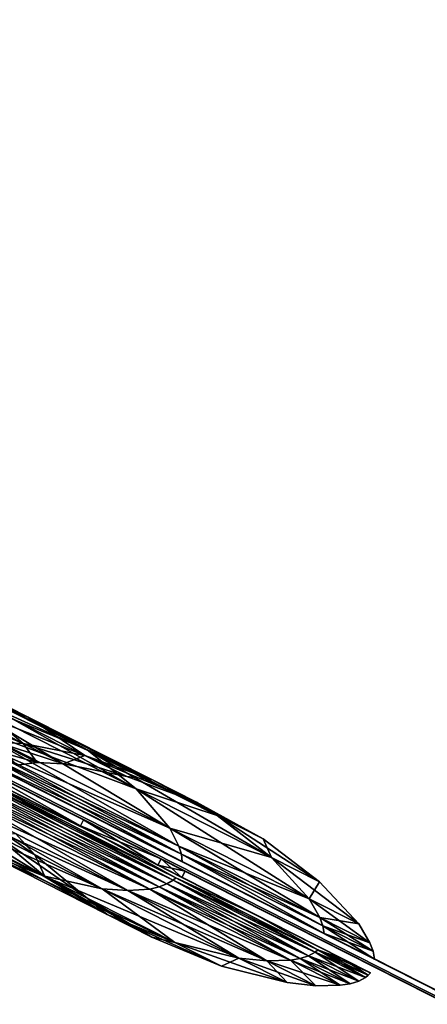
# Model space of a CAD drawing. Units: metres. Extents: x 2.756 to 2.87, y -1.686 to -0.944.
# Drawn here: x 2.831 to 2.837, y -1.213 to -1.199 of the extents above; entities that cross this region are included whole.
import ezdxf

# ---------------------------------------------------------------- set-up
doc = ezdxf.new("R2010")
doc.units = ezdxf.units.M
doc.header["$MEASUREMENT"] = 0
doc.layers.add('FLGORD-11', color=7, linetype='Continuous', true_color=0x9a9ae5)

# ---------------------------------------------------------------- blocks, each defined once
blk = doc.blocks.new('21013138-5891-4f13-8720-4a006481ca3e')
at = {"layer": 'FLGORD-11', "color": 52, "true_color": 0xbebe00}
for points in [[(3.621147, -3.433822, 0.135204), (3.621192, -3.433733, 0.135204), (3.718329, -3.483061, 0.135204)], [(3.718329, -3.483061, 1.715204), (3.621192, -3.433733, 1.715204), (3.621147, -3.433822, 1.715204)], [(3.718329, -3.483061, 0.135204), (3.621192, -3.433733, 0.135204), (3.718374, -3.482971, 0.135204)], [(3.718329, -3.483061, 1.715204), (3.718374, -3.482971, 1.715204), (3.621192, -3.433733, 1.715204)], [(3.621192, -3.433733, 1.715204), (3.718374, -3.482971, 0.135204), (3.621192, -3.433733, 0.135204)], [(3.718374, -3.482971, 1.715204), (3.6633, -3.455067, 1.695122), (3.621192, -3.433733, 1.715204)], [(3.646629, -3.446621, 1.670204), (3.718374, -3.482971, 0.135204), (3.621192, -3.433733, 1.715204)], [(3.690254, -3.468836, 1.670204), (3.621147, -3.433822, 0.135204), (3.718329, -3.483061, 1.715204)], [(3.688814, -3.468107, 1.661738), (3.621147, -3.433822, 0.135204), (3.689912, -3.468663, 1.666019)], [(3.662185, -3.454615, 1.691589), (3.718329, -3.483061, 1.715204), (3.621147, -3.433822, 1.715204)], [(3.68691, -3.467142, 1.657618), (3.621147, -3.433822, 0.135204), (3.688814, -3.468107, 1.661738)], [(3.718329, -3.483061, 1.715204), (3.621147, -3.433822, 0.135204), (3.718329, -3.483061, 0.135204)], [(3.689912, -3.468663, 1.666019), (3.621147, -3.433822, 0.135204), (3.690254, -3.468836, 1.670204)], [(3.647341, -3.446982, 1.663815), (3.718374, -3.482971, 0.135204), (3.646629, -3.446621, 1.670204)], [(3.649353, -3.448001, 1.657989), (3.718374, -3.482971, 0.135204), (3.647341, -3.446982, 1.663815)], [(3.718374, -3.482971, 0.135204), (3.649353, -3.448001, 1.657989), (3.652338, -3.449513, 1.653137)], [(3.718374, -3.482971, 0.135204), (3.652338, -3.449513, 1.653137), (3.65589, -3.451313, 1.649439)], [(3.718374, -3.482971, 0.135204), (3.65589, -3.451313, 1.649439), (3.659637, -3.453211, 1.646873)], [(3.718374, -3.482971, 0.135204), (3.659637, -3.453211, 1.646873), (3.6633, -3.455067, 1.645286)], [(3.666004, -3.45655, 1.69282), (3.718329, -3.483061, 1.715204), (3.662185, -3.454615, 1.691589)], [(3.718374, -3.482971, 1.715204), (3.666709, -3.456795, 1.695931), (3.6633, -3.455067, 1.695122)], [(3.718374, -3.482971, 0.135204), (3.6633, -3.455067, 1.645286), (3.666709, -3.456795, 1.644478)], [(3.669738, -3.458441, 1.693204), (3.718329, -3.483061, 1.715204), (3.666004, -3.45655, 1.69282)], [(3.718374, -3.482971, 1.715204), (3.669783, -3.458352, 1.69616), (3.666709, -3.456795, 1.695931)], [(3.718374, -3.482971, 0.135204), (3.666709, -3.456795, 1.644478), (3.669783, -3.458352, 1.644248)], [(3.718374, -3.482971, 0.135204), (3.669783, -3.458352, 1.644248), (3.672856, -3.459909, 1.644478)], [(3.718374, -3.482971, 1.715204), (3.672856, -3.459909, 1.695931), (3.669783, -3.458352, 1.69616)], [(3.673471, -3.460333, 1.69282), (3.718329, -3.483061, 1.715204), (3.669738, -3.458441, 1.693204)], [(3.718374, -3.482971, 1.715204), (3.676266, -3.461637, 1.695122), (3.672856, -3.459909, 1.695931)], [(3.718374, -3.482971, 0.135204), (3.672856, -3.459909, 1.644478), (3.676266, -3.461637, 1.645286)], [(3.67729, -3.462268, 1.691589), (3.718329, -3.483061, 1.715204), (3.673471, -3.460333, 1.69282)], [(3.718374, -3.482971, 0.135204), (3.676266, -3.461637, 1.645286), (3.679929, -3.463493, 1.646873)], [(3.718374, -3.482971, 1.715204), (3.679929, -3.463493, 1.693536), (3.676266, -3.461637, 1.695122)], [(3.680965, -3.46413, 1.689455), (3.718329, -3.483061, 1.715204), (3.67729, -3.462268, 1.691589)], [(3.718374, -3.482971, 0.135204), (3.679929, -3.463493, 1.646873), (3.683675, -3.465391, 1.649439)], [(3.718374, -3.482971, 1.715204), (3.683675, -3.465391, 1.690969), (3.679929, -3.463493, 1.693536)], [(3.684245, -3.465792, 1.686468), (3.718329, -3.483061, 1.715204), (3.680965, -3.46413, 1.689455)], [(3.68803, -3.466652, 1.680886), (3.684663, -3.465082, 1.684443), (3.68542, -3.465329, 1.68513)], [(3.684663, -3.465082, 1.684443), (3.68803, -3.466652, 1.680886), (3.687154, -3.466344, 1.680395)], [(3.68803, -3.466652, 1.659522), (3.686128, -3.465729, 1.654569), (3.68542, -3.465329, 1.655279)], [(3.68542, -3.465329, 1.655279), (3.687154, -3.466344, 1.660013), (3.68803, -3.466652, 1.659522)], [(3.688863, -3.467115, 1.681394), (3.68542, -3.465329, 1.68513), (3.686128, -3.465729, 1.685839)], [(3.68542, -3.465329, 1.68513), (3.688863, -3.467115, 1.681394), (3.68803, -3.466652, 1.680886)], [(3.718374, -3.482971, 1.715204), (3.687227, -3.467191, 1.687271), (3.683675, -3.465391, 1.690969)], [(3.718374, -3.482971, 0.135204), (3.683675, -3.465391, 1.649439), (3.687227, -3.467191, 1.653137)], [(3.68691, -3.467142, 1.68279), (3.718329, -3.483061, 1.715204), (3.684245, -3.465792, 1.686468)], [(3.688863, -3.467115, 1.659014), (3.68671, -3.466227, 1.65392), (3.686128, -3.465729, 1.654569)], [(3.686128, -3.465729, 1.654569), (3.68803, -3.466652, 1.659522), (3.688863, -3.467115, 1.659014)], [(3.686128, -3.465729, 1.685839), (3.689558, -3.46767, 1.681858), (3.688863, -3.467115, 1.681394)], [(3.689558, -3.46767, 1.681858), (3.686128, -3.465729, 1.685839), (3.68671, -3.466227, 1.686488)], [(3.689101, -3.468364, 1.684429), (3.6842, -3.465881, 1.686468), (3.686089, -3.466838, 1.688585)], [(3.689101, -3.468364, 1.684429), (3.686865, -3.467231, 1.68279), (3.6842, -3.465881, 1.686468)], [(3.68796, -3.467025, 1.675318), (3.686013, -3.46621, 1.67982), (3.68635, -3.466209, 1.67998)], [(3.686013, -3.46621, 1.67982), (3.68796, -3.467025, 1.675318), (3.687597, -3.467013, 1.675234)], [(3.68796, -3.467025, 1.665091), (3.687154, -3.466344, 1.660013), (3.68635, -3.466209, 1.660428)], [(3.68635, -3.466209, 1.660428), (3.687597, -3.467013, 1.665174), (3.68796, -3.467025, 1.665091)], [(3.688832, -3.467194, 1.675535), (3.68635, -3.466209, 1.67998), (3.687154, -3.466344, 1.680395)], [(3.68635, -3.466209, 1.67998), (3.688832, -3.467194, 1.675535), (3.68796, -3.467025, 1.675318)], [(3.689558, -3.46767, 1.65855), (3.687099, -3.466741, 1.653415), (3.68671, -3.466227, 1.65392)], [(3.68671, -3.466227, 1.65392), (3.688863, -3.467115, 1.659014), (3.689558, -3.46767, 1.65855)], [(3.690035, -3.468229, 1.68222), (3.68671, -3.466227, 1.686488), (3.687099, -3.466741, 1.686993)], [(3.68671, -3.466227, 1.686488), (3.690035, -3.468229, 1.68222), (3.689558, -3.46767, 1.681858)], [(3.688832, -3.467194, 1.664874), (3.68803, -3.466652, 1.659522), (3.687154, -3.466344, 1.660013)], [(3.687154, -3.466344, 1.660013), (3.68796, -3.467025, 1.665091), (3.688832, -3.467194, 1.664874)], [(3.687154, -3.466344, 1.680395), (3.68979, -3.467543, 1.675792), (3.688832, -3.467194, 1.675535)], [(3.68979, -3.467543, 1.675792), (3.687154, -3.466344, 1.680395), (3.68803, -3.466652, 1.680886)], [(3.687099, -3.466741, 1.653415), (3.689558, -3.46767, 1.65855), (3.690035, -3.468229, 1.658188)], [(3.690035, -3.468229, 1.658188), (3.6872, -3.466979, 1.653242), (3.687099, -3.466741, 1.653415)], [(3.687099, -3.466741, 1.686993), (3.690166, -3.468482, 1.682344), (3.690035, -3.468229, 1.68222)], [(3.690166, -3.468482, 1.682344), (3.687099, -3.466741, 1.686993), (3.6872, -3.466979, 1.687166)], [(3.68803, -3.466652, 1.659522), (3.688832, -3.467194, 1.664874), (3.68979, -3.467543, 1.664617)], [(3.68979, -3.467543, 1.664617), (3.688863, -3.467115, 1.659014), (3.68803, -3.466652, 1.659522)], [(3.68803, -3.466652, 1.680886), (3.690706, -3.468049, 1.676057), (3.68979, -3.467543, 1.675792)], [(3.690706, -3.468049, 1.676057), (3.68803, -3.466652, 1.680886), (3.688863, -3.467115, 1.681394)], [(3.687134, -3.467418, 1.65312), (3.686089, -3.466838, 1.651823), (3.689101, -3.468364, 1.655979)], [(3.686089, -3.466838, 1.688585), (3.687134, -3.467418, 1.687288), (3.689101, -3.468364, 1.684429)], [(3.686089, -3.466838, 1.651823), (3.686865, -3.467231, 1.657618), (3.689101, -3.468364, 1.655979)], [(3.690166, -3.468482, 1.658065), (3.687223, -3.467089, 1.653181), (3.6872, -3.466979, 1.653242)], [(3.6872, -3.466979, 1.653242), (3.690035, -3.468229, 1.658188), (3.690166, -3.468482, 1.658065)], [(3.690201, -3.468597, 1.682388), (3.6872, -3.466979, 1.687166), (3.687223, -3.467089, 1.687228)], [(3.6872, -3.466979, 1.687166), (3.690201, -3.468597, 1.682388), (3.690166, -3.468482, 1.682344)], [(3.688157, -3.467297, 1.670204), (3.687303, -3.467052, 1.675172), (3.687597, -3.467013, 1.675234)], [(3.687303, -3.467052, 1.675172), (3.688157, -3.467297, 1.670204), (3.687857, -3.467333, 1.670204)], [(3.687597, -3.467013, 1.665174), (3.687857, -3.467333, 1.670204), (3.688157, -3.467297, 1.670204)], [(3.688157, -3.467297, 1.670204), (3.68796, -3.467025, 1.665091), (3.687597, -3.467013, 1.665174)], [(3.687597, -3.467013, 1.675234), (3.68853, -3.467314, 1.670204), (3.688157, -3.467297, 1.670204)], [(3.68853, -3.467314, 1.670204), (3.687597, -3.467013, 1.675234), (3.68796, -3.467025, 1.675318)], [(3.68853, -3.467314, 1.670204), (3.688832, -3.467194, 1.664874), (3.68796, -3.467025, 1.665091)], [(3.68796, -3.467025, 1.665091), (3.688157, -3.467297, 1.670204), (3.68853, -3.467314, 1.670204)], [(3.689427, -3.467496, 1.670204), (3.68796, -3.467025, 1.675318), (3.688832, -3.467194, 1.675535)], [(3.68796, -3.467025, 1.675318), (3.689427, -3.467496, 1.670204), (3.68853, -3.467314, 1.670204)], [(3.686865, -3.467231, 1.657618), (3.68691, -3.467142, 1.657618), (3.688769, -3.468196, 1.661738)], [(3.688769, -3.468196, 1.67867), (3.68691, -3.467142, 1.68279), (3.686865, -3.467231, 1.68279)], [(3.688769, -3.468196, 1.661738), (3.68691, -3.467142, 1.657618), (3.688814, -3.468107, 1.661738)], [(3.688769, -3.468196, 1.67867), (3.688814, -3.468107, 1.67867), (3.68691, -3.467142, 1.68279)], [(3.688814, -3.468107, 1.67867), (3.718329, -3.483061, 1.715204), (3.68691, -3.467142, 1.68279)], [(3.687227, -3.467191, 1.653137), (3.687223, -3.467089, 1.653181), (3.690201, -3.468597, 1.658021)], [(3.690213, -3.468703, 1.682419), (3.687223, -3.467089, 1.687228), (3.687227, -3.467191, 1.687271)], [(3.690213, -3.468703, 1.682419), (3.690201, -3.468597, 1.682388), (3.687223, -3.467089, 1.687228)], [(3.687223, -3.467089, 1.653181), (3.690166, -3.468482, 1.658065), (3.690201, -3.468597, 1.658021)], [(3.718374, -3.482971, 1.715204), (3.690213, -3.468703, 1.682419), (3.687227, -3.467191, 1.687271)], [(3.718374, -3.482971, 0.135204), (3.687227, -3.467191, 1.653137), (3.690213, -3.468703, 1.657989)], [(3.687227, -3.467191, 1.653137), (3.690201, -3.468597, 1.658021), (3.690213, -3.468703, 1.657989)], [(3.688832, -3.467194, 1.664874), (3.68853, -3.467314, 1.670204), (3.689427, -3.467496, 1.670204)], [(3.689427, -3.467496, 1.670204), (3.68979, -3.467543, 1.664617), (3.688832, -3.467194, 1.664874)], [(3.690413, -3.467859, 1.670204), (3.688832, -3.467194, 1.675535), (3.68979, -3.467543, 1.675792)], [(3.688832, -3.467194, 1.675535), (3.690413, -3.467859, 1.670204), (3.689427, -3.467496, 1.670204)], [(3.688863, -3.467115, 1.659014), (3.68979, -3.467543, 1.664617), (3.690706, -3.468049, 1.664351)], [(3.690706, -3.468049, 1.664351), (3.689558, -3.46767, 1.65855), (3.688863, -3.467115, 1.659014)], [(3.691478, -3.468642, 1.6763), (3.688863, -3.467115, 1.681394), (3.689558, -3.46767, 1.681858)], [(3.688863, -3.467115, 1.681394), (3.691478, -3.468642, 1.6763), (3.690706, -3.468049, 1.676057)], [(3.684721, -3.46721, 1.655081), (3.688242, -3.468903, 1.658879), (3.687366, -3.46855, 1.659381)], [(3.688242, -3.468903, 1.658879), (3.684721, -3.46721, 1.655081), (3.685474, -3.467501, 1.65438)], [(3.691253, -3.469454, 1.679773), (3.686865, -3.467231, 1.68279), (3.689101, -3.468364, 1.684429)], [(3.691253, -3.469454, 1.679773), (3.688769, -3.468196, 1.67867), (3.686865, -3.467231, 1.68279)], [(3.689101, -3.468364, 1.655979), (3.686865, -3.467231, 1.657618), (3.688769, -3.468196, 1.661738)], [(3.690086, -3.468964, 1.657987), (3.687017, -3.467509, 1.653175), (3.6871, -3.467451, 1.653133)], [(3.689996, -3.469019, 1.682392), (3.6871, -3.467451, 1.687275), (3.687017, -3.467509, 1.687233)], [(3.690122, -3.468932, 1.657977), (3.6871, -3.467451, 1.653133), (3.687134, -3.467418, 1.65312)], [(3.690086, -3.468964, 1.682421), (3.687134, -3.467418, 1.687288), (3.6871, -3.467451, 1.687275)], [(3.6871, -3.467451, 1.653133), (3.690122, -3.468932, 1.657977), (3.690086, -3.468964, 1.657987)], [(3.6871, -3.467451, 1.687275), (3.689996, -3.469019, 1.682392), (3.690086, -3.468964, 1.682421)], [(3.687134, -3.467418, 1.65312), (3.689101, -3.468364, 1.655979), (3.690122, -3.468932, 1.657977)], [(3.689101, -3.468364, 1.684429), (3.687134, -3.467418, 1.687288), (3.690122, -3.468932, 1.682431)], [(3.687134, -3.467418, 1.687288), (3.690086, -3.468964, 1.682421), (3.690122, -3.468932, 1.682431)], [(3.685474, -3.467501, 1.65438), (3.689078, -3.469088, 1.658437), (3.688242, -3.468903, 1.658879)], [(3.689078, -3.469088, 1.658437), (3.685474, -3.467501, 1.65438), (3.686202, -3.467631, 1.653762)], [(3.685474, -3.467501, 1.686029), (3.687366, -3.46855, 1.681028), (3.688242, -3.468903, 1.681529)], [(3.688242, -3.468903, 1.681529), (3.686202, -3.467631, 1.686646), (3.685474, -3.467501, 1.686029)], [(3.685921, -3.467488, 1.660324), (3.688263, -3.468914, 1.664805), (3.687548, -3.468313, 1.665036)], [(3.688263, -3.468914, 1.664805), (3.685921, -3.467488, 1.660324), (3.686563, -3.468053, 1.659882)], [(3.689754, -3.46909, 1.658114), (3.686523, -3.467633, 1.653511), (3.6868, -3.467593, 1.653312)], [(3.689443, -3.469112, 1.682151), (3.6868, -3.467593, 1.687097), (3.686523, -3.467633, 1.686898)], [(3.689885, -3.46906, 1.658059), (3.6868, -3.467593, 1.653312), (3.686917, -3.467557, 1.653235)], [(3.689754, -3.46909, 1.682294), (3.686917, -3.467557, 1.687174), (3.6868, -3.467593, 1.687097)], [(3.6868, -3.467593, 1.653312), (3.689885, -3.46906, 1.658059), (3.689754, -3.46909, 1.658114)], [(3.6868, -3.467593, 1.687097), (3.689443, -3.469112, 1.682151), (3.689754, -3.46909, 1.682294)], [(3.689996, -3.469019, 1.658017), (3.686917, -3.467557, 1.653235), (3.687017, -3.467509, 1.653175)], [(3.689885, -3.46906, 1.682349), (3.687017, -3.467509, 1.687233), (3.686917, -3.467557, 1.687174)], [(3.686917, -3.467557, 1.653235), (3.689996, -3.469019, 1.658017), (3.689885, -3.46906, 1.658059)], [(3.686917, -3.467557, 1.687174), (3.689754, -3.46909, 1.682294), (3.689885, -3.46906, 1.682349)], [(3.687017, -3.467509, 1.653175), (3.690086, -3.468964, 1.657987), (3.689996, -3.469019, 1.658017)], [(3.687017, -3.467509, 1.687233), (3.689885, -3.46906, 1.682349), (3.689996, -3.469019, 1.682392)], [(3.68979, -3.467543, 1.664617), (3.689427, -3.467496, 1.670204), (3.690413, -3.467859, 1.670204)], [(3.690413, -3.467859, 1.670204), (3.690706, -3.468049, 1.664351), (3.68979, -3.467543, 1.664617)], [(3.68979, -3.467543, 1.675792), (3.691359, -3.468379, 1.670204), (3.690413, -3.467859, 1.670204)], [(3.691359, -3.468379, 1.670204), (3.68979, -3.467543, 1.675792), (3.690706, -3.468049, 1.676057)], [(3.689443, -3.469112, 1.658257), (3.686202, -3.467631, 1.653762), (3.686523, -3.467633, 1.653511)], [(3.686202, -3.467631, 1.653762), (3.689443, -3.469112, 1.658257), (3.689078, -3.469088, 1.658437)], [(3.686202, -3.467631, 1.686646), (3.688242, -3.468903, 1.681529), (3.689078, -3.469088, 1.681971)], [(3.689078, -3.469088, 1.681971), (3.686523, -3.467633, 1.686898), (3.686202, -3.467631, 1.686646)], [(3.686523, -3.467633, 1.653511), (3.689754, -3.46909, 1.658114), (3.689443, -3.469112, 1.658257)], [(3.686523, -3.467633, 1.686898), (3.689078, -3.469088, 1.681971), (3.689443, -3.469112, 1.682151)], [(3.691478, -3.468642, 1.664108), (3.690035, -3.468229, 1.658188), (3.689558, -3.46767, 1.65855)], [(3.689558, -3.46767, 1.65855), (3.690706, -3.468049, 1.664351), (3.691478, -3.468642, 1.664108)], [(3.692014, -3.469231, 1.676489), (3.689558, -3.46767, 1.681858), (3.690035, -3.468229, 1.68222)], [(3.689558, -3.46767, 1.681858), (3.692014, -3.469231, 1.676489), (3.691478, -3.468642, 1.6763)], [(3.690706, -3.468049, 1.664351), (3.690413, -3.467859, 1.670204), (3.691359, -3.468379, 1.670204)], [(3.687282, -3.468017, 1.66513), (3.688124, -3.468605, 1.670204), (3.687848, -3.468304, 1.670204)], [(3.688124, -3.468605, 1.670204), (3.687282, -3.468017, 1.66513), (3.687548, -3.468313, 1.665036)], [(3.686563, -3.468053, 1.659882), (3.689149, -3.469453, 1.664543), (3.688263, -3.468914, 1.664805)], [(3.689149, -3.469453, 1.664543), (3.686563, -3.468053, 1.659882), (3.687366, -3.46855, 1.659381)], [(3.686563, -3.468053, 1.680526), (3.687548, -3.468313, 1.675372), (3.688263, -3.468914, 1.675603)], [(3.688263, -3.468914, 1.675603), (3.687366, -3.46855, 1.681028), (3.686563, -3.468053, 1.680526)], [(3.689867, -3.468752, 1.674389), (3.688814, -3.468107, 1.67867), (3.688769, -3.468196, 1.67867)], [(3.688769, -3.468196, 1.661738), (3.688814, -3.468107, 1.661738), (3.689912, -3.468663, 1.666019)], [(3.689867, -3.468752, 1.674389), (3.689912, -3.468663, 1.674389), (3.688814, -3.468107, 1.67867)], [(3.689912, -3.468663, 1.674389), (3.718329, -3.483061, 1.715204), (3.688814, -3.468107, 1.67867)], [(3.691359, -3.468379, 1.670204), (3.691478, -3.468642, 1.664108), (3.690706, -3.468049, 1.664351)], [(3.690706, -3.468049, 1.676057), (3.692157, -3.468987, 1.670204), (3.691359, -3.468379, 1.670204)], [(3.692157, -3.468987, 1.670204), (3.690706, -3.468049, 1.676057), (3.691478, -3.468642, 1.6763)], [(3.687548, -3.468313, 1.675372), (3.687848, -3.468304, 1.670204), (3.688124, -3.468605, 1.670204)], [(3.687548, -3.468313, 1.665036), (3.688865, -3.469219, 1.670204), (3.688124, -3.468605, 1.670204)], [(3.688865, -3.469219, 1.670204), (3.687548, -3.468313, 1.665036), (3.688263, -3.468914, 1.664805)], [(3.688124, -3.468605, 1.670204), (3.688263, -3.468914, 1.675603), (3.687548, -3.468313, 1.675372)], [(3.688769, -3.468196, 1.661738), (3.689912, -3.468663, 1.666019), (3.689867, -3.468752, 1.666019)], [(3.692494, -3.470083, 1.674934), (3.688769, -3.468196, 1.67867), (3.691253, -3.469454, 1.679773)], [(3.692494, -3.470083, 1.674934), (3.689867, -3.468752, 1.674389), (3.688769, -3.468196, 1.67867)], [(3.689101, -3.468364, 1.655979), (3.688769, -3.468196, 1.661738), (3.691253, -3.469454, 1.660636)], [(3.691253, -3.469454, 1.660636), (3.688769, -3.468196, 1.661738), (3.689867, -3.468752, 1.666019)], [(3.690035, -3.468229, 1.658188), (3.691478, -3.468642, 1.664108), (3.692014, -3.469231, 1.663919)], [(3.692014, -3.469231, 1.663919), (3.690166, -3.468482, 1.658065), (3.690035, -3.468229, 1.658188)], [(3.690035, -3.468229, 1.68222), (3.692165, -3.469495, 1.676554), (3.692014, -3.469231, 1.676489)], [(3.692165, -3.469495, 1.676554), (3.690035, -3.468229, 1.68222), (3.690166, -3.468482, 1.682344)], [(3.689101, -3.468364, 1.684429), (3.690122, -3.468932, 1.682431), (3.691253, -3.469454, 1.679773)], [(3.690122, -3.468932, 1.657977), (3.689101, -3.468364, 1.655979), (3.691253, -3.469454, 1.660636)], [(3.691478, -3.468642, 1.664108), (3.691359, -3.468379, 1.670204), (3.692157, -3.468987, 1.670204)], [(3.687366, -3.46855, 1.659381), (3.690107, -3.469848, 1.66428), (3.689149, -3.469453, 1.664543)], [(3.690107, -3.469848, 1.66428), (3.687366, -3.46855, 1.659381), (3.688242, -3.468903, 1.658879)], [(3.687366, -3.46855, 1.681028), (3.688263, -3.468914, 1.675603), (3.689149, -3.469453, 1.675866)], [(3.689149, -3.469453, 1.675866), (3.688242, -3.468903, 1.681529), (3.687366, -3.46855, 1.681028)], [(3.692165, -3.469495, 1.663854), (3.690201, -3.468597, 1.658021), (3.690166, -3.468482, 1.658065)], [(3.690166, -3.468482, 1.658065), (3.692014, -3.469231, 1.663919), (3.692165, -3.469495, 1.663854)], [(3.690166, -3.468482, 1.682344), (3.692207, -3.469614, 1.676577), (3.692165, -3.469495, 1.676554)], [(3.692207, -3.469614, 1.676577), (3.690166, -3.468482, 1.682344), (3.690201, -3.468597, 1.682388)], [(3.692224, -3.469722, 1.676593), (3.690201, -3.468597, 1.682388), (3.690213, -3.468703, 1.682419)], [(3.692224, -3.469722, 1.676593), (3.692207, -3.469614, 1.676577), (3.690201, -3.468597, 1.682388)], [(3.692224, -3.469722, 1.663815), (3.690201, -3.468597, 1.658021), (3.692207, -3.469614, 1.663831)], [(3.690213, -3.468703, 1.657989), (3.690201, -3.468597, 1.658021), (3.692224, -3.469722, 1.663815)], [(3.690201, -3.468597, 1.658021), (3.692165, -3.469495, 1.663854), (3.692207, -3.469614, 1.663831)], [(3.688263, -3.468914, 1.675603), (3.688124, -3.468605, 1.670204), (3.688865, -3.469219, 1.670204)], [(3.689867, -3.468752, 1.666019), (3.689912, -3.468663, 1.666019), (3.690254, -3.468836, 1.670204)], [(3.690209, -3.468926, 1.670204), (3.689912, -3.468663, 1.674389), (3.689867, -3.468752, 1.674389)], [(3.690209, -3.468926, 1.670204), (3.690254, -3.468836, 1.670204), (3.689912, -3.468663, 1.674389)], [(3.690254, -3.468836, 1.670204), (3.718329, -3.483061, 1.715204), (3.689912, -3.468663, 1.674389)], [(3.718374, -3.482971, 1.715204), (3.692224, -3.469722, 1.676593), (3.690213, -3.468703, 1.682419)], [(3.718374, -3.482971, 0.135204), (3.690213, -3.468703, 1.657989), (3.692224, -3.469722, 1.663815)], [(3.692157, -3.468987, 1.670204), (3.692014, -3.469231, 1.663919), (3.691478, -3.468642, 1.664108)], [(3.692715, -3.469586, 1.670204), (3.691478, -3.468642, 1.6763), (3.692014, -3.469231, 1.676489)], [(3.691478, -3.468642, 1.6763), (3.692715, -3.469586, 1.670204), (3.692157, -3.468987, 1.670204)], [(3.689867, -3.468752, 1.666019), (3.690254, -3.468836, 1.670204), (3.690209, -3.468926, 1.670204)], [(3.692881, -3.470279, 1.670204), (3.689867, -3.468752, 1.674389), (3.692494, -3.470083, 1.674934)], [(3.692881, -3.470279, 1.670204), (3.690209, -3.468926, 1.670204), (3.689867, -3.468752, 1.674389)], [(3.692494, -3.470083, 1.665474), (3.689867, -3.468752, 1.666019), (3.690209, -3.468926, 1.670204)], [(3.691253, -3.469454, 1.660636), (3.689867, -3.468752, 1.666019), (3.692494, -3.470083, 1.665474)], [(3.691015, -3.47007, 1.664049), (3.688242, -3.468903, 1.658879), (3.689078, -3.469088, 1.658437)], [(3.688242, -3.468903, 1.658879), (3.691015, -3.47007, 1.664049), (3.690107, -3.469848, 1.66428)], [(3.688242, -3.468903, 1.681529), (3.689149, -3.469453, 1.675866), (3.690107, -3.469848, 1.676128)], [(3.690107, -3.469848, 1.676128), (3.689078, -3.469088, 1.681971), (3.688242, -3.468903, 1.681529)], [(3.688263, -3.468914, 1.664805), (3.68978, -3.469773, 1.670204), (3.688865, -3.469219, 1.670204)], [(3.68978, -3.469773, 1.670204), (3.688263, -3.468914, 1.664805), (3.689149, -3.469453, 1.664543)], [(3.688865, -3.469219, 1.670204), (3.689149, -3.469453, 1.675866), (3.688263, -3.468914, 1.675603)], [(3.692003, -3.470036, 1.663829), (3.689885, -3.46906, 1.658059), (3.689996, -3.469019, 1.658017)], [(3.691885, -3.470074, 1.676557), (3.689996, -3.469019, 1.682392), (3.689885, -3.46906, 1.682349)], [(3.692098, -3.469984, 1.663814), (3.689996, -3.469019, 1.658017), (3.690086, -3.468964, 1.657987)], [(3.692003, -3.470036, 1.676579), (3.690086, -3.468964, 1.682421), (3.689996, -3.469019, 1.682392)], [(3.689996, -3.469019, 1.658017), (3.692098, -3.469984, 1.663814), (3.692003, -3.470036, 1.663829)], [(3.689996, -3.469019, 1.682392), (3.691885, -3.470074, 1.676557), (3.692003, -3.470036, 1.676579)], [(3.692136, -3.469952, 1.663809), (3.690086, -3.468964, 1.657987), (3.690122, -3.468932, 1.657977)], [(3.692098, -3.469984, 1.676595), (3.690122, -3.468932, 1.682431), (3.690086, -3.468964, 1.682421)], [(3.690086, -3.468964, 1.657987), (3.692136, -3.469952, 1.663809), (3.692098, -3.469984, 1.663814)], [(3.690086, -3.468964, 1.682421), (3.692003, -3.470036, 1.676579), (3.692098, -3.469984, 1.676595)], [(3.690122, -3.468932, 1.657977), (3.691253, -3.469454, 1.660636), (3.692136, -3.469952, 1.663809)], [(3.691253, -3.469454, 1.679773), (3.690122, -3.468932, 1.682431), (3.692136, -3.469952, 1.6766)], [(3.690122, -3.468932, 1.682431), (3.692098, -3.469984, 1.676595), (3.692136, -3.469952, 1.6766)], [(3.692494, -3.470083, 1.665474), (3.690209, -3.468926, 1.670204), (3.692881, -3.470279, 1.670204)], [(3.692014, -3.469231, 1.663919), (3.692157, -3.468987, 1.670204), (3.692715, -3.469586, 1.670204)], [(3.689078, -3.469088, 1.658437), (3.691411, -3.470109, 1.663955), (3.691015, -3.47007, 1.664049)], [(3.691411, -3.470109, 1.663955), (3.689078, -3.469088, 1.658437), (3.689443, -3.469112, 1.658257)], [(3.691015, -3.47007, 1.676359), (3.689443, -3.469112, 1.682151), (3.689078, -3.469088, 1.681971)], [(3.689078, -3.469088, 1.681971), (3.690107, -3.469848, 1.676128), (3.691015, -3.47007, 1.676359)], [(3.691745, -3.470099, 1.66388), (3.689443, -3.469112, 1.658257), (3.689754, -3.46909, 1.658114)], [(3.691411, -3.470109, 1.676454), (3.689754, -3.46909, 1.682294), (3.689443, -3.469112, 1.682151)], [(3.689443, -3.469112, 1.658257), (3.691745, -3.470099, 1.66388), (3.691411, -3.470109, 1.663955)], [(3.689443, -3.469112, 1.682151), (3.691015, -3.47007, 1.676359), (3.691411, -3.470109, 1.676454)], [(3.691885, -3.470074, 1.663852), (3.689754, -3.46909, 1.658114), (3.689885, -3.46906, 1.658059)], [(3.691745, -3.470099, 1.676528), (3.689885, -3.46906, 1.682349), (3.689754, -3.46909, 1.682294)], [(3.689754, -3.46909, 1.658114), (3.691885, -3.470074, 1.663852), (3.691745, -3.470099, 1.66388)], [(3.689754, -3.46909, 1.682294), (3.691411, -3.470109, 1.676454), (3.691745, -3.470099, 1.676528)], [(3.689885, -3.46906, 1.658059), (3.692003, -3.470036, 1.663829), (3.691885, -3.470074, 1.663852)], [(3.689885, -3.46906, 1.682349), (3.691745, -3.470099, 1.676528), (3.691885, -3.470074, 1.676557)], [(3.689149, -3.469453, 1.675866), (3.688865, -3.469219, 1.670204), (3.68978, -3.469773, 1.670204)], [(3.692715, -3.469586, 1.670204), (3.692165, -3.469495, 1.663854), (3.692014, -3.469231, 1.663919)], [(3.692014, -3.469231, 1.676489), (3.692874, -3.469854, 1.670204), (3.692715, -3.469586, 1.670204)], [(3.692874, -3.469854, 1.670204), (3.692014, -3.469231, 1.676489), (3.692165, -3.469495, 1.676554)], [(3.690767, -3.470183, 1.670204), (3.689149, -3.469453, 1.664543), (3.690107, -3.469848, 1.66428)], [(3.689149, -3.469453, 1.664543), (3.690767, -3.470183, 1.670204), (3.68978, -3.469773, 1.670204)], [(3.68978, -3.469773, 1.670204), (3.690107, -3.469848, 1.676128), (3.689149, -3.469453, 1.675866)], [(3.692136, -3.469952, 1.663809), (3.691253, -3.469454, 1.660636), (3.692494, -3.470083, 1.665474)], [(3.691253, -3.469454, 1.679773), (3.692136, -3.469952, 1.6766), (3.692494, -3.470083, 1.674934)], [(3.692165, -3.469495, 1.663854), (3.692715, -3.469586, 1.670204), (3.692874, -3.469854, 1.670204)], [(3.692874, -3.469854, 1.670204), (3.692207, -3.469614, 1.663831), (3.692165, -3.469495, 1.663854)], [(3.692918, -3.469974, 1.670204), (3.692165, -3.469495, 1.676554), (3.692207, -3.469614, 1.676577)], [(3.692165, -3.469495, 1.676554), (3.692918, -3.469974, 1.670204), (3.692874, -3.469854, 1.670204)], [(3.692224, -3.469722, 1.663815), (3.692207, -3.469614, 1.663831), (3.692918, -3.469974, 1.670204)], [(3.692937, -3.470083, 1.670204), (3.692207, -3.469614, 1.676577), (3.692224, -3.469722, 1.676593)], [(3.692937, -3.470083, 1.670204), (3.692918, -3.469974, 1.670204), (3.692207, -3.469614, 1.676577)], [(3.692207, -3.469614, 1.663831), (3.692874, -3.469854, 1.670204), (3.692918, -3.469974, 1.670204)], [(3.690107, -3.469848, 1.676128), (3.68978, -3.469773, 1.670204), (3.690767, -3.470183, 1.670204)], [(3.691702, -3.470417, 1.670204), (3.690107, -3.469848, 1.66428), (3.691015, -3.47007, 1.664049)], [(3.690107, -3.469848, 1.66428), (3.691702, -3.470417, 1.670204), (3.690767, -3.470183, 1.670204)], [(3.690767, -3.470183, 1.670204), (3.691015, -3.47007, 1.676359), (3.690107, -3.469848, 1.676128)], [(3.718374, -3.482971, 1.715204), (3.692937, -3.470083, 1.670204), (3.692224, -3.469722, 1.676593)], [(3.718374, -3.482971, 0.135204), (3.692224, -3.469722, 1.663815), (3.692937, -3.470083, 1.670204)], [(3.692224, -3.469722, 1.663815), (3.692918, -3.469974, 1.670204), (3.692937, -3.470083, 1.670204)], [(3.69281, -3.470345, 1.670204), (3.692003, -3.470036, 1.663829), (3.692098, -3.469984, 1.663814)], [(3.692714, -3.470396, 1.670204), (3.692098, -3.469984, 1.676595), (3.692003, -3.470036, 1.676579)], [(3.692849, -3.470314, 1.670204), (3.692098, -3.469984, 1.663814), (3.692136, -3.469952, 1.663809)], [(3.69281, -3.470345, 1.670204), (3.692136, -3.469952, 1.6766), (3.692098, -3.469984, 1.676595)], [(3.692098, -3.469984, 1.663814), (3.692849, -3.470314, 1.670204), (3.69281, -3.470345, 1.670204)], [(3.692098, -3.469984, 1.676595), (3.692714, -3.470396, 1.670204), (3.69281, -3.470345, 1.670204)], [(3.692136, -3.469952, 1.663809), (3.692494, -3.470083, 1.665474), (3.692849, -3.470314, 1.670204)], [(3.692881, -3.470279, 1.670204), (3.692136, -3.469952, 1.6766), (3.692849, -3.470314, 1.670204)], [(3.692494, -3.470083, 1.674934), (3.692136, -3.469952, 1.6766), (3.692881, -3.470279, 1.670204)], [(3.692136, -3.469952, 1.6766), (3.69281, -3.470345, 1.670204), (3.692849, -3.470314, 1.670204)], [(3.691015, -3.47007, 1.676359), (3.690767, -3.470183, 1.670204), (3.691702, -3.470417, 1.670204)], [(3.691015, -3.47007, 1.664049), (3.692108, -3.470462, 1.670204), (3.691702, -3.470417, 1.670204)], [(3.692108, -3.470462, 1.670204), (3.691015, -3.47007, 1.664049), (3.691411, -3.470109, 1.663955)], [(3.691702, -3.470417, 1.670204), (3.691411, -3.470109, 1.676454), (3.691015, -3.47007, 1.676359)], [(3.69245, -3.470456, 1.670204), (3.691411, -3.470109, 1.663955), (3.691745, -3.470099, 1.66388)], [(3.692108, -3.470462, 1.670204), (3.691745, -3.470099, 1.676528), (3.691411, -3.470109, 1.676454)], [(3.691411, -3.470109, 1.663955), (3.69245, -3.470456, 1.670204), (3.692108, -3.470462, 1.670204)], [(3.691411, -3.470109, 1.676454), (3.691702, -3.470417, 1.670204), (3.692108, -3.470462, 1.670204)], [(3.692593, -3.470433, 1.670204), (3.691745, -3.470099, 1.66388), (3.691885, -3.470074, 1.663852)], [(3.69245, -3.470456, 1.670204), (3.691885, -3.470074, 1.676557), (3.691745, -3.470099, 1.676528)], [(3.691745, -3.470099, 1.66388), (3.692593, -3.470433, 1.670204), (3.69245, -3.470456, 1.670204)], [(3.691745, -3.470099, 1.676528), (3.692108, -3.470462, 1.670204), (3.69245, -3.470456, 1.670204)], [(3.692714, -3.470396, 1.670204), (3.691885, -3.470074, 1.663852), (3.692003, -3.470036, 1.663829)], [(3.692593, -3.470433, 1.670204), (3.692003, -3.470036, 1.676579), (3.691885, -3.470074, 1.676557)], [(3.691885, -3.470074, 1.663852), (3.692714, -3.470396, 1.670204), (3.692593, -3.470433, 1.670204)], [(3.691885, -3.470074, 1.676557), (3.69245, -3.470456, 1.670204), (3.692593, -3.470433, 1.670204)], [(3.692003, -3.470036, 1.663829), (3.69281, -3.470345, 1.670204), (3.692714, -3.470396, 1.670204)], [(3.692003, -3.470036, 1.676579), (3.692593, -3.470433, 1.670204), (3.692714, -3.470396, 1.670204)], [(3.692849, -3.470314, 1.670204), (3.692494, -3.470083, 1.665474), (3.692881, -3.470279, 1.670204)], [(3.718374, -3.482971, 0.135204), (3.692937, -3.470083, 1.670204), (3.718374, -3.482971, 1.715204)]]:
    blk.add_3dface(points, dxfattribs=at)

msp = doc.modelspace()

# ---------------------------------------------------------------- block references
msp.add_blockref('21013138-5891-4f13-8720-4a006481ca3e', (-0.856978, 2.25753, -0.059204))

doc.saveas('drawing.dxf')
